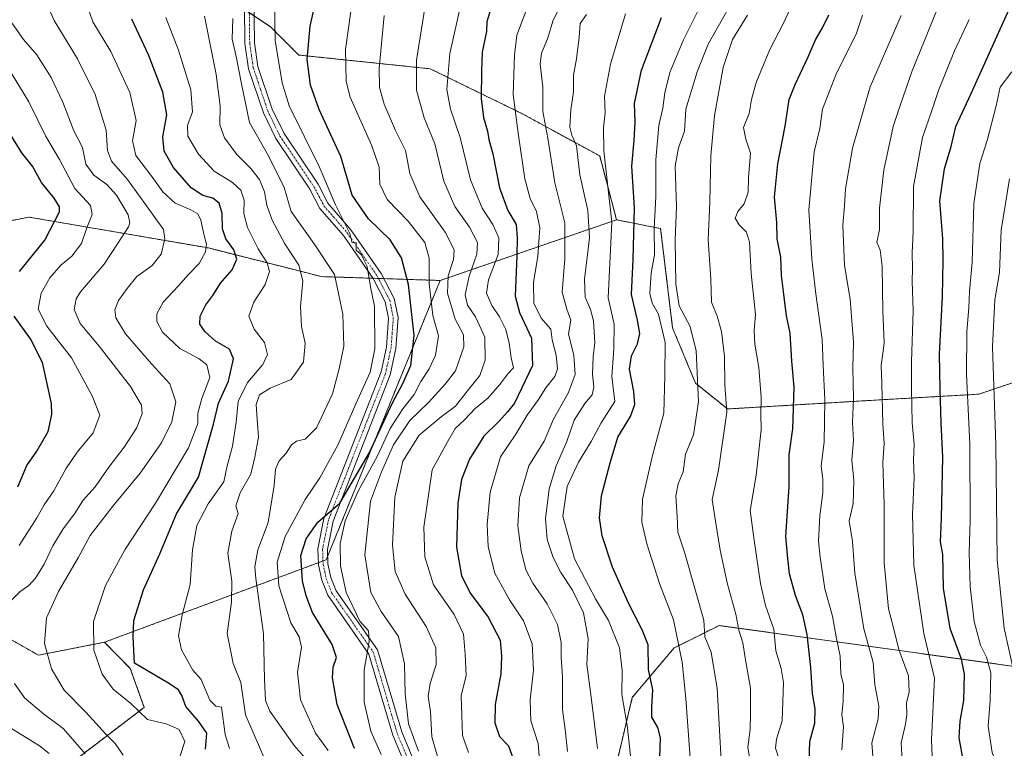
# Model space of a CAD drawing. Units: metres. Extents: x 634512 to 637964, y 4741312 to 4743693.
# Drawn here: x 635879 to 636180, y 4742357 to 4742579 of the extents above; entities that cross this region are included whole.
import ezdxf

# ---------------------------------------------------------------- set-up
doc = ezdxf.new("R2010")
doc.units = ezdxf.units.M
doc.header["$MEASUREMENT"] = 0
doc.linetypes.add('TRAZO_Y_PUNTO', pattern=[1, 0.5, -0.25, 0, -0.25])
doc.linetypes.add('TRAZOS', pattern=[0.75, 0.5, -0.25])
for name, color, linetype, lineweight in [('Arbolado forestal', 92, 'TRAZOS', 0), ('Arbolado forestal CxS', 92, 'Continuous', 0), ('Camino', 19, 'Continuous', 0), ('Camino Cxs', 19, 'Continuous', 0), ('Camino eje', 39, 'TRAZO_Y_PUNTO', 13), ('Curva de nivel maestra', 36, 'Continuous', 30), ('Curva de nivel normal', 36, 'Continuous', 0), ('Matorral', 135, 'Continuous', 0), ('Matorral CxS', 135, 'Continuous', 0)]:
    doc.layers.add(name, color=color, linetype=linetype, lineweight=lineweight)

# ---------------------------------------------------------------- blocks, each defined once
blk = doc.blocks.new('*U157')
at = {"layer": 'Curva de nivel normal', "color": 36, "linetype": 'Continuous', "lineweight": 0}
for points in [[(635876.67, 4742562.92, 630), (635882.09, 4742554.06, 630), (635887.21, 4742543.69, 630), (635891.45, 4742536.49, 630), (635896.19, 4742527.62, 630), (635900.91, 4742522.44, 630), (635901.5, 4742519.62, 630), (635899.85, 4742515.61, 630), (635898.23, 4742510.76, 630), (635895.25, 4742506.88, 630), (635891.83, 4742504.18, 630), (635888.53, 4742500.26, 630), (635885.89, 4742495.64, 630), (635884.96, 4742490.74, 630), (635887.57, 4742485.48, 630), (635895.18, 4742475.86, 630), (635901.41, 4742464.22, 630), (635903.79, 4742458.31, 630), (635901.76, 4742452.91, 630), (635896.85, 4742446.97, 630), (635893.4, 4742441.88, 630), (635889.77, 4742435.22, 630), (635886.8, 4742430.88, 630), (635884.58, 4742426.94, 630), (635879.15, 4742418.46, 630)], [(635871.08, 4742366.01, 630), (635885.4, 4742357.3, 630), (635888.28, 4742354.88, 630)]]:
    blk.add_polyline3d(points, dxfattribs=at)
blk = doc.blocks.new('*U158')
at = {"layer": 'Curva de nivel normal', "color": 36, "linetype": 'Continuous', "lineweight": 0}
blk.add_polyline3d([(635910.97, 4742354.38, 640), (635908.52, 4742358.02, 640), (635905.67, 4742360.8, 640), (635899.56, 4742367.53, 640), (635892.92, 4742374.29, 640), (635889.04, 4742380.84, 640), (635886.9, 4742388.5, 640), (635887.5, 4742396.36, 640), (635891.18, 4742404.47, 640), (635897.23, 4742414.94, 640), (635900.85, 4742421.52, 640), (635907.73, 4742430.55, 640), (635916.13, 4742440.55, 640), (635922.63, 4742449.82, 640), (635925.84, 4742456.28, 640), (635927.03, 4742462.39, 640), (635925.23, 4742467.9, 640), (635919.65, 4742474.04, 640), (635911.68, 4742483.2, 640), (635908.67, 4742488.12, 640), (635908.37, 4742490.49, 640), (635909.51, 4742493.38, 640), (635912.21, 4742497.02, 640), (635915.1, 4742500.7, 640), (635919.76, 4742504.06, 640), (635922.53, 4742507.55, 640), (635923.64, 4742512.26, 640), (635923.24, 4742515.02, 640), (635917.54, 4742522.99, 640), (635912.26, 4742530.38, 640), (635907.37, 4742535.91, 640), (635906.12, 4742539.18, 640), (635905.71, 4742545.41, 640), (635902.4, 4742556.28, 640), (635896.97, 4742567.25, 640), (635889.87, 4742578.98, 640), (635887.18, 4742584.94, 640)], dxfattribs=at)
blk = doc.blocks.new('*U159')
at = {"layer": 'Curva de nivel normal', "color": 36, "linetype": 'Continuous', "lineweight": 0}
blk.add_polyline3d([(636149.26, 4742350.88, 765), (636148.87, 4742358.22, 765), (636150.16, 4742363.88, 765), (636150.58, 4742366.88, 765), (636150.43, 4742370.38, 765), (636151.28, 4742373.78, 765), (636151.1, 4742378.67, 765), (636148.09, 4742386.72, 765), (636146.07, 4742394.92, 765), (636144.94, 4742399.14, 765), (636144.44, 4742404.55, 765), (636143.66, 4742413.22, 765), (636143.6, 4742430.98, 765), (636143.27, 4742443.82, 765), (636143.6, 4742449.7, 765), (636143.28, 4742455.64, 765), (636142.88, 4742468.01, 765), (636142.72, 4742473.49, 765), (636143.62, 4742480.32, 765), (636143.19, 4742490.16, 765), (636143, 4742503.9, 765), (636142.37, 4742508.7, 765), (636141.4, 4742511.15, 765), (636142.2, 4742514.94, 765), (636142.26, 4742521.55, 765), (636143.51, 4742533.22, 765), (636146.4, 4742546.56, 765), (636148.62, 4742553.23, 765), (636152.19, 4742563.56, 765), (636159.91, 4742582.56, 765)], dxfattribs=at)
blk = doc.blocks.new('*U160')
at = {"layer": 'Curva de nivel normal', "color": 36, "linetype": 'Continuous', "lineweight": 0}
blk.add_polyline3d([(635989.87, 4742354.66, 680), (635986.68, 4742361.74, 680), (635984.61, 4742370.64, 680), (635984.59, 4742380.38, 680), (635986.14, 4742389.16, 680), (635985.96, 4742392.39, 680), (635983.3, 4742395.42, 680), (635979.17, 4742404.17, 680), (635977.36, 4742412.33, 680), (635977.28, 4742419.12, 680), (635978.83, 4742426, 680), (635982.8, 4742435.05, 680), (635988.71, 4742445.88, 680), (635992.59, 4742454.21, 680), (635996.43, 4742460.22, 680), (635999.97, 4742464.65, 680), (636001.93, 4742468.59, 680), (636004.51, 4742472.44, 680), (636006.49, 4742476.63, 680), (636007.32, 4742482.55, 680), (636005.62, 4742488.81, 680), (636004.47, 4742498.59, 680), (636004.46, 4742506.31, 680), (636003.19, 4742511.09, 680), (635998.06, 4742517.61, 680), (635991.7, 4742524.2, 680), (635989.46, 4742528.93, 680), (635989.21, 4742534.16, 680), (635987.01, 4742540.62, 680), (635980.4, 4742555.49, 680), (635979.15, 4742560.3, 680), (635978.91, 4742570.1, 680), (635981.4, 4742587.56, 680)], dxfattribs=at)
blk = doc.blocks.new('*U162')
at = {"layer": 'Curva de nivel normal', "color": 36, "linetype": 'Continuous', "lineweight": 0}
blk.add_polyline3d([(636130.68, 4742356.02, 755), (636131.24, 4742363.03, 755), (636130.74, 4742366.76, 755), (636131.15, 4742370.88, 755), (636131.24, 4742375.88, 755), (636130.43, 4742379.24, 755), (636130.17, 4742384.63, 755), (636128.92, 4742390.57, 755), (636127.84, 4742396.88, 755), (636125.5, 4742405.22, 755), (636124.1, 4742414.88, 755), (636123.54, 4742419.79, 755), (636124.01, 4742427.63, 755), (636124.92, 4742434.59, 755), (636124.91, 4742438.67, 755), (636124.4, 4742442.88, 755), (636125.25, 4742450.09, 755), (636125.49, 4742463.05, 755), (636124.99, 4742473.57, 755), (636124.72, 4742481.45, 755), (636122.72, 4742495.36, 755), (636121.48, 4742506.02, 755), (636120.61, 4742521.06, 755), (636122.19, 4742538.78, 755), (636123.95, 4742545.89, 755), (636124.77, 4742551.89, 755), (636129.02, 4742562.85, 755), (636135.06, 4742574.73, 755), (636136.98, 4742580.52, 755)], dxfattribs=at)
blk = doc.blocks.new('*U163')
at = {"layer": 'Curva de nivel normal', "color": 36, "linetype": 'Continuous', "lineweight": 0}
blk.add_polyline3d([(635973.59, 4742355.87, 670), (635969.75, 4742361.18, 670), (635965.2, 4742371.34, 670), (635964.25, 4742379.78, 670), (635965.43, 4742387.43, 670), (635964.76, 4742390.58, 670), (635962.22, 4742394.91, 670), (635958.54, 4742406.17, 670), (635957.98, 4742413.36, 670), (635960.46, 4742421.22, 670), (635966.63, 4742432.55, 670), (635971.07, 4742439.22, 670), (635976.54, 4742449.18, 670), (635982.1, 4742461.74, 670), (635986.51, 4742471.44, 670), (635987.9, 4742478.56, 670), (635987.81, 4742491.62, 670), (635986.52, 4742497.5, 670), (635985.58, 4742503.76, 670), (635983.71, 4742507.38, 670), (635982.16, 4742508.76, 670), (635982.14, 4742511.1, 670), (635980.95, 4742511.02, 670), (635980.3, 4742513.88, 670), (635975.84, 4742522.58, 670), (635970.88, 4742534.3, 670), (635961.72, 4742552.81, 670), (635959.58, 4742559.84, 670), (635957.45, 4742572.86, 670), (635957.2, 4742585.89, 670)], dxfattribs=at)
blk = doc.blocks.new('*U167')
at = {"layer": 'Curva de nivel normal', "color": 36, "linetype": 'Continuous', "lineweight": 0}
blk.add_polyline3d([(635968.91, 4742350.9, 665), (635963.25, 4742357.33, 665), (635955.78, 4742367.87, 665), (635954.42, 4742371.09, 665), (635954.12, 4742377.53, 665), (635953.88, 4742391.5, 665), (635951.48, 4742408.37, 665), (635951.24, 4742412.01, 665), (635952.16, 4742417.17, 665), (635955.26, 4742425.56, 665), (635957.15, 4742436.88, 665), (635957.55, 4742441.84, 665), (635958.69, 4742444.4, 665), (635960.82, 4742446.69, 665), (635962.39, 4742449.26, 665), (635963.91, 4742450.42, 665), (635966.55, 4742450.97, 665), (635970.03, 4742454.47, 665), (635974.95, 4742464.82, 665), (635977.03, 4742472.52, 665), (635978.42, 4742479.46, 665), (635978.12, 4742489.24, 665), (635975.57, 4742501.36, 665), (635969.36, 4742510.65, 665), (635962.35, 4742520.55, 665), (635960.22, 4742527.86, 665), (635955.38, 4742537.55, 665), (635949.55, 4742547.78, 665), (635947.12, 4742559.62, 665), (635945.45, 4742567.89, 665), (635944.27, 4742573.23, 665), (635944.44, 4742579.56, 665)], dxfattribs=at)
blk = doc.blocks.new('*U168')
at = {"layer": 'Curva de nivel normal', "color": 36, "linetype": 'Continuous', "lineweight": 0}
blk.add_polyline3d([(636056.02, 4742356.46, 715), (636054.08, 4742372.19, 715), (636052.69, 4742382.14, 715), (636053.14, 4742389.92, 715), (636051.68, 4742397.87, 715), (636048.35, 4742404.81, 715), (636044.74, 4742410.26, 715), (636042.42, 4742414.86, 715), (636040.58, 4742420.37, 715), (636040.08, 4742426.76, 715), (636041.18, 4742435.78, 715), (636043.39, 4742442.88, 715), (636046.62, 4742450.27, 715), (636048.88, 4742456.77, 715), (636052.14, 4742461.91, 715), (636054.31, 4742464.54, 715), (636054.82, 4742466.88, 715), (636054.49, 4742470.88, 715), (636054.64, 4742476.22, 715), (636055.2, 4742480.55, 715), (636054.71, 4742487.18, 715), (636053.79, 4742490.62, 715), (636052.16, 4742494.39, 715), (636051.99, 4742499.92, 715), (636053.55, 4742512.56, 715), (636053, 4742520.84, 715), (636050.62, 4742531.74, 715), (636049.52, 4742540.64, 715), (636048.11, 4742543.9, 715), (636047.55, 4742546.34, 715), (636047.81, 4742551.6, 715), (636048.68, 4742557.13, 715), (636048.63, 4742562.23, 715), (636049.52, 4742567.2, 715), (636050.39, 4742573.86, 715), (636050.63, 4742578.04, 715), (636052.62, 4742580.81, 715)], dxfattribs=at)
blk = doc.blocks.new('*U169')
at = {"layer": 'Curva de nivel normal', "color": 36, "linetype": 'Continuous', "lineweight": 0}
blk.add_polyline3d([(636066.69, 4742348.68, 720), (636065.05, 4742363.5, 720), (636063.42, 4742372.98, 720), (636063.51, 4742380.29, 720), (636062.66, 4742387.22, 720), (636059.35, 4742395.55, 720), (636055.39, 4742402.19, 720), (636048.98, 4742414.44, 720), (636045.42, 4742427.48, 720), (636046.7, 4742436.51, 720), (636050.14, 4742443.93, 720), (636054.05, 4742450.32, 720), (636057.11, 4742455.96, 720), (636061.23, 4742462.55, 720), (636060.41, 4742470.19, 720), (636060.98, 4742478.59, 720), (636061.06, 4742486.16, 720), (636059.26, 4742494.18, 720), (636060.37, 4742517.29, 720), (636057.87, 4742539.12, 720), (636057.84, 4742546.15, 720), (636058.36, 4742550.77, 720), (636058.08, 4742555.85, 720), (636060, 4742565.62, 720), (636064.59, 4742580.99, 720)], dxfattribs=at)
blk = doc.blocks.new('*U170')
at = {"layer": 'Curva de nivel normal', "color": 36, "linetype": 'Continuous', "lineweight": 0}
blk.add_polyline3d([(636007.1, 4742353.96, 690), (636005.33, 4742360, 690), (636004.92, 4742367.66, 690), (636004.21, 4742372.41, 690), (636004.81, 4742376.32, 690), (636006.68, 4742382.15, 690), (636006.54, 4742387.2, 690), (636003.58, 4742393.76, 690), (635997.12, 4742403.58, 690), (635994.08, 4742410.55, 690), (635993.32, 4742418.55, 690), (635994.05, 4742433.22, 690), (635996.42, 4742444.22, 690), (636001.43, 4742452.22, 690), (636008.14, 4742457.84, 690), (636012.52, 4742461.06, 690), (636016.52, 4742466.15, 690), (636020, 4742470.43, 690), (636021.6, 4742475.16, 690), (636021.53, 4742482.18, 690), (636018.65, 4742488.42, 690), (636016.2, 4742491.95, 690), (636015.49, 4742495.11, 690), (636016.74, 4742500.8, 690), (636019.07, 4742507.53, 690), (636019.29, 4742511.05, 690), (636016.88, 4742515.79, 690), (636012.36, 4742522.08, 690), (636008.98, 4742529.81, 690), (636006.22, 4742541.21, 690), (636002.98, 4742549.17, 690), (636000.59, 4742557.69, 690), (636000.65, 4742566.84, 690), (636003.33, 4742583.42, 690)], dxfattribs=at)
blk = doc.blocks.new('*U173')
at = {"layer": 'Curva de nivel normal', "color": 36, "linetype": 'Continuous', "lineweight": 0}
blk.add_polyline3d([(636102.78, 4742351.88, 740), (636101.93, 4742356.88, 740), (636102.64, 4742362.24, 740), (636102.74, 4742367.3, 740), (636102.73, 4742374.9, 740), (636101.23, 4742383.6, 740), (636100.46, 4742388.76, 740), (636099.15, 4742392.6, 740), (636098.25, 4742397.55, 740), (636095.75, 4742406.7, 740), (636093.52, 4742417.1, 740), (636092.11, 4742425.9, 740), (636091.09, 4742432.52, 740), (636093, 4742441.55, 740), (636095.5, 4742459.21, 740), (636094.88, 4742467.54, 740), (636094.84, 4742476.21, 740), (636093.91, 4742483.88, 740), (636092.54, 4742488.55, 740), (636090.8, 4742492.88, 740), (636090.65, 4742499.88, 740), (636089.82, 4742511.88, 740), (636090.33, 4742523.56, 740), (636090.66, 4742537.6, 740), (636091.77, 4742549.9, 740), (636094.38, 4742564.59, 740), (636097.26, 4742573.1, 740), (636101.8, 4742580.6, 740)], dxfattribs=at)
blk = doc.blocks.new('*U174')
at = {"layer": 'Curva de nivel normal', "color": 36, "linetype": 'Continuous', "lineweight": 0}
for points in [[(635876.35, 4742578.92, 635), (635880.44, 4742573.09, 635), (635884.57, 4742568.49, 635), (635888.91, 4742561.48, 635), (635892.48, 4742553.93, 635), (635895.86, 4742545.22, 635), (635898.54, 4742540.14, 635), (635899.5, 4742535.08, 635), (635901.97, 4742531.67, 635), (635905.96, 4742528.81, 635), (635908.93, 4742525.61, 635), (635912.42, 4742519.56, 635), (635912.99, 4742517.06, 635), (635912.52, 4742515.88, 635), (635909.21, 4742510.66, 635), (635905.17, 4742504.43, 635), (635897.93, 4742496, 635), (635896.57, 4742493.83, 635), (635895.91, 4742490.63, 635), (635897.79, 4742486.32, 635), (635903.64, 4742479.38, 635), (635913.15, 4742467.04, 635), (635916.59, 4742461.37, 635), (635916.76, 4742458.72, 635), (635915.01, 4742454.32, 635), (635911.29, 4742448.55, 635), (635906.54, 4742442.44, 635), (635902.41, 4742436.43, 635), (635898.74, 4742432.38, 635), (635896.09, 4742428.16, 635), (635892.58, 4742423.59, 635), (635889.44, 4742418.41, 635), (635886.8, 4742412.79, 635), (635884.14, 4742408.46, 635), (635882.14, 4742406.22, 635), (635879.3, 4742404.38, 635), (635876.12, 4742401.12, 635)], [(635877.72, 4742376.35, 635), (635880.8, 4742371.97, 635), (635886.54, 4742367.03, 635), (635892.64, 4742362.55, 635), (635896.28, 4742358.36, 635), (635899.27, 4742354.83, 635)]]:
    blk.add_polyline3d(points, dxfattribs=at)
blk = doc.blocks.new('*U176')
at = {"layer": 'Curva de nivel normal', "color": 36, "linetype": 'Continuous', "lineweight": 0}
blk.add_polyline3d([(635928.38, 4742354.21, 645), (635929.79, 4742358.58, 645), (635928.11, 4742362.3, 645), (635924.04, 4742364.04, 645), (635918.38, 4742365.27, 645), (635913.28, 4742370.16, 645), (635907.89, 4742374.55, 645), (635904.51, 4742379.22, 645), (635901.93, 4742386.55, 645), (635901.87, 4742395.22, 645), (635905.51, 4742406.22, 645), (635911.4, 4742417.17, 645), (635920.85, 4742431.42, 645), (635930.92, 4742448.33, 645), (635933.82, 4742455.76, 645), (635933.78, 4742458.9, 645), (635934.95, 4742463.44, 645), (635937.45, 4742469.87, 645), (635936.56, 4742473.74, 645), (635934.18, 4742475.57, 645), (635928.26, 4742478.72, 645), (635922.92, 4742483.71, 645), (635921.2, 4742486.98, 645), (635921.2, 4742489.33, 645), (635923.13, 4742492.9, 645), (635927.75, 4742497.73, 645), (635930.78, 4742501.26, 645), (635934.15, 4742504.66, 645), (635936.15, 4742508.22, 645), (635936.46, 4742510.55, 645), (635935.66, 4742513.25, 645), (635934.67, 4742517.92, 645), (635933.72, 4742519.9, 645), (635931.66, 4742521.09, 645), (635926.84, 4742523.16, 645), (635923.08, 4742526.61, 645), (635919.72, 4742531.22, 645), (635914.79, 4742537.72, 645), (635913.8, 4742542.2, 645), (635914.91, 4742548.34, 645), (635912.93, 4742556.89, 645), (635907.19, 4742569.46, 645), (635901.7, 4742578.56, 645), (635900.18, 4742582.91, 645)], dxfattribs=at)
blk = doc.blocks.new('*U177')
at = {"layer": 'Curva de nivel normal', "color": 36, "linetype": 'Continuous', "lineweight": 0}
blk.add_polyline3d([(636084.8, 4742346.54, 730), (636083.04, 4742371.71, 730), (636081.84, 4742382.87, 730), (636079.21, 4742395.82, 730), (636074.97, 4742406.88, 730), (636071.05, 4742419.04, 730), (636069.53, 4742425.63, 730), (636069.7, 4742432.68, 730), (636072.68, 4742445.57, 730), (636076.26, 4742458.94, 730), (636076.55, 4742470.35, 730), (636076.66, 4742480.55, 730), (636074.6, 4742489.21, 730), (636072.66, 4742492.53, 730), (636072.02, 4742495.51, 730), (636072.42, 4742501.73, 730), (636073.4, 4742507.28, 730), (636073.34, 4742515.29, 730), (636073.81, 4742525.19, 730), (636073.84, 4742536.36, 730), (636074.71, 4742546.88, 730), (636076, 4742552.15, 730), (636076.6, 4742556.87, 730), (636078.13, 4742563.04, 730), (636082.14, 4742572.82, 730), (636088.92, 4742586.38, 730)], dxfattribs=at)
blk = doc.blocks.new('*U178')
at = {"layer": 'Curva de nivel normal', "color": 36, "linetype": 'Continuous', "lineweight": 0}
blk.add_polyline3d([(636158.34, 4742354.01, 770), (636158.12, 4742359.23, 770), (636159.06, 4742378, 770), (636155.75, 4742391.55, 770), (636152.75, 4742412.5, 770), (636152.3, 4742428.02, 770), (636152.78, 4742439.17, 770), (636152.58, 4742444.67, 770), (636152.81, 4742449.36, 770), (636152.15, 4742455.96, 770), (636152.04, 4742466.57, 770), (636151.96, 4742474.67, 770), (636152.53, 4742490.35, 770), (636152.22, 4742499.26, 770), (636152.3, 4742503.08, 770), (636152.16, 4742507.89, 770), (636152.46, 4742514.39, 770), (636152.64, 4742528.24, 770), (636155.31, 4742543.15, 770), (636158.36, 4742551.71, 770), (636160.26, 4742557.51, 770), (636165.15, 4742569.71, 770), (636169.6, 4742579.24, 770)], dxfattribs=at)
blk = doc.blocks.new('*U181')
at = {"layer": 'Curva de nivel normal', "color": 36, "linetype": 'Continuous', "lineweight": 0}
blk.add_polyline3d([(636111.52, 4742353.14, 745), (636110.46, 4742356.55, 745), (636110.75, 4742359.3, 745), (636112.43, 4742364.88, 745), (636112.87, 4742376.65, 745), (636112.15, 4742380.93, 745), (636110.56, 4742386.32, 745), (636109.85, 4742392.9, 745), (636107.35, 4742400.19, 745), (636105.79, 4742406.86, 745), (636103.86, 4742420.14, 745), (636102.65, 4742429.15, 745), (636104.48, 4742440.02, 745), (636105.98, 4742453.87, 745), (636105.94, 4742458.87, 745), (636106.02, 4742463.72, 745), (636105.32, 4742472.9, 745), (636104.1, 4742480.05, 745), (636103.92, 4742484.27, 745), (636104.25, 4742489.1, 745), (636103.01, 4742501.62, 745), (636102.48, 4742511.21, 745), (636101.58, 4742514.26, 745), (636099.31, 4742516.47, 745), (636098.12, 4742518.55, 745), (636098.86, 4742520.55, 745), (636100.85, 4742522.88, 745), (636102.1, 4742526.45, 745), (636102.16, 4742530.94, 745), (636102.76, 4742538.42, 745), (636101.35, 4742542.63, 745), (636100.61, 4742546.19, 745), (636102.4, 4742550.54, 745), (636103.03, 4742554.83, 745), (636104.54, 4742560.01, 745), (636108.72, 4742570.11, 745), (636112.76, 4742577.95, 745), (636114.85, 4742582.52, 745)], dxfattribs=at)
blk = doc.blocks.new('*U182')
at = {"layer": 'Curva de nivel normal', "color": 36, "linetype": 'Continuous', "lineweight": 0}
blk.add_polyline3d([(636016.54, 4742355.24, 695), (636014.72, 4742360.46, 695), (636014.47, 4742366.52, 695), (636014.31, 4742372.56, 695), (636015.83, 4742378.75, 695), (636015.52, 4742385.3, 695), (636015.02, 4742391.36, 695), (636012.11, 4742397.43, 695), (636005.85, 4742406.52, 695), (636003.23, 4742415.02, 695), (636002.83, 4742424.14, 695), (636005.45, 4742441.57, 695), (636010.14, 4742450.22, 695), (636012.44, 4742454.22, 695), (636015.27, 4742456.9, 695), (636018.57, 4742460.4, 695), (636022.43, 4742463.56, 695), (636026.1, 4742467.69, 695), (636028.53, 4742471, 695), (636030.32, 4742472.84, 695), (636029.57, 4742475.8, 695), (636028.98, 4742480.36, 695), (636027.97, 4742484.55, 695), (636026, 4742488.4, 695), (636023.66, 4742491.84, 695), (636022.04, 4742495.58, 695), (636022.64, 4742499.73, 695), (636025.62, 4742507.44, 695), (636025.82, 4742512.52, 695), (636023.94, 4742516.61, 695), (636020.71, 4742521.54, 695), (636017.14, 4742530.26, 695), (636014.02, 4742543.14, 695), (636011, 4742551.85, 695), (636009.93, 4742557.89, 695), (636010.83, 4742568.89, 695), (636015.34, 4742588.89, 695)], dxfattribs=at)
blk = doc.blocks.new('*U183')
at = {"layer": 'Curva de nivel normal', "color": 36, "linetype": 'Continuous', "lineweight": 0}
blk.add_polyline3d([(636093.85, 4742351.09, 735), (636092.62, 4742374.78, 735), (636090.75, 4742385.91, 735), (636088.84, 4742390.54, 735), (636088.54, 4742395.65, 735), (636086.11, 4742403.88, 735), (636082.58, 4742416.41, 735), (636080.54, 4742422.55, 735), (636080.35, 4742427.33, 735), (636079.9, 4742433.69, 735), (636080.66, 4742437.32, 735), (636082.2, 4742440.99, 735), (636082.87, 4742446.41, 735), (636085.32, 4742452.32, 735), (636086.82, 4742462.41, 735), (636086.14, 4742477.94, 735), (636084.27, 4742485.42, 735), (636080.99, 4742491.77, 735), (636079.94, 4742498.39, 735), (636079.78, 4742511.89, 735), (636080.1, 4742522.04, 735), (636079.78, 4742534.42, 735), (636080.72, 4742540.03, 735), (636082.56, 4742545.09, 735), (636082.95, 4742551.89, 735), (636086.45, 4742563.23, 735), (636089.87, 4742571.7, 735), (636097.26, 4742584.86, 735)], dxfattribs=at)
blk = doc.blocks.new('*U185')
at = {"layer": 'Curva de nivel normal', "color": 36, "linetype": 'Continuous', "lineweight": 0}
blk.add_polyline3d([(636187.16, 4742334.83, 780), (636178.48, 4742350.14, 780), (636176.71, 4742355.21, 780), (636175.45, 4742363.29, 780), (636176.06, 4742371.22, 780), (636176.22, 4742379.55, 780), (636174.95, 4742384.34, 780), (636173.11, 4742388.04, 780), (636171.13, 4742395.24, 780), (636169.94, 4742405.97, 780), (636169.58, 4742416.36, 780), (636169.92, 4742426.08, 780), (636169.84, 4742449.48, 780), (636168.86, 4742470.88, 780), (636168.87, 4742483.76, 780), (636169.51, 4742491.24, 780), (636169.7, 4742496.08, 780), (636170.54, 4742505.07, 780), (636171.01, 4742522.97, 780), (636172.9, 4742535.25, 780), (636175.13, 4742542.23, 780), (636177.9, 4742552.89, 780), (636179.12, 4742558.56, 780), (636182.71, 4742563.23, 780)], dxfattribs=at)
blk = doc.blocks.new('*U188')
at = {"layer": 'Curva de nivel normal', "color": 36, "linetype": 'Continuous', "lineweight": 0}
blk.add_polyline3d([(636038.58, 4742348.88, 705), (636037.82, 4742357.97, 705), (636035.58, 4742364.92, 705), (636035.37, 4742371.36, 705), (636036.42, 4742380.43, 705), (636035.99, 4742388.44, 705), (636033.36, 4742395.48, 705), (636029.05, 4742401.84, 705), (636024.6, 4742410.06, 705), (636022.59, 4742418.04, 705), (636022.24, 4742424.96, 705), (636023.2, 4742434.82, 705), (636026.37, 4742445.55, 705), (636030.98, 4742452.55, 705), (636034.46, 4742458.35, 705), (636037.94, 4742463.08, 705), (636040.14, 4742466.68, 705), (636042.96, 4742470.12, 705), (636043.79, 4742472.5, 705), (636043.38, 4742476.65, 705), (636042.11, 4742481.35, 705), (636041.66, 4742484.63, 705), (636038.72, 4742487.93, 705), (636036.52, 4742492.54, 705), (636036.43, 4742498.83, 705), (636037.71, 4742506.88, 705), (636038.36, 4742515.55, 705), (636037.36, 4742520.55, 705), (636035.42, 4742524.56, 705), (636033.8, 4742530.56, 705), (636031.79, 4742543.75, 705), (636030.18, 4742556.33, 705), (636030.59, 4742568.42, 705), (636031.27, 4742574.46, 705), (636037.98, 4742592, 705)], dxfattribs=at)
blk = doc.blocks.new('*U189')
at = {"layer": 'Curva de nivel normal', "color": 36, "linetype": 'Continuous', "lineweight": 0}
blk.add_polyline3d([(635924.02, 4742579.89, 655), (635927.86, 4742569.86, 655), (635931.58, 4742557.8, 655), (635932.18, 4742551, 655), (635930.66, 4742546.88, 655), (635930.76, 4742543.58, 655), (635933.98, 4742538.1, 655), (635938.81, 4742532.94, 655), (635944.32, 4742529.44, 655), (635946.94, 4742527.07, 655), (635947.89, 4742524.01, 655), (635947.82, 4742519.94, 655), (635948.92, 4742515.69, 655), (635952.26, 4742509.13, 655), (635955.02, 4742504.86, 655), (635955.64, 4742502.22, 655), (635954.34, 4742498.21, 655), (635950.9, 4742492.85, 655), (635949.32, 4742488.57, 655), (635950.97, 4742484.65, 655), (635954.17, 4742480.58, 655), (635955.08, 4742476.88, 655), (635953.69, 4742473.83, 655), (635948.99, 4742468.34, 655), (635946.08, 4742462.5, 655), (635945.5, 4742456.22, 655), (635944.36, 4742448.88, 655), (635942.74, 4742442.88, 655), (635941.68, 4742437.98, 655), (635936.95, 4742431.26, 655), (635933.48, 4742424.56, 655), (635932.12, 4742417.13, 655), (635931.42, 4742406.54, 655), (635929.03, 4742397.3, 655), (635927.89, 4742390.92, 655), (635928.77, 4742386.64, 655), (635932.29, 4742380.41, 655), (635934.78, 4742377.57, 655), (635937.44, 4742371.23, 655), (635939.24, 4742369.36, 655), (635941, 4742369.12, 655), (635942.16, 4742360.75, 655), (635943.44, 4742356.42, 655)], dxfattribs=at)
blk = doc.blocks.new('*U190')
at = {"layer": 'Curva de nivel normal', "color": 36, "linetype": 'Continuous', "lineweight": 0}
blk.add_polyline3d([(636001.28, 4742355.59, 685), (635998.2, 4742363.98, 685), (635997.12, 4742373.12, 685), (635996.96, 4742382.3, 685), (635995.12, 4742390.65, 685), (635989.83, 4742398.33, 685), (635986.66, 4742404.11, 685), (635984.87, 4742415.66, 685), (635986.55, 4742432.08, 685), (635989.9, 4742441, 685), (635993.56, 4742449.21, 685), (635998.57, 4742456.7, 685), (636004.34, 4742462.22, 685), (636009.38, 4742467.78, 685), (636012.54, 4742471.91, 685), (636015.1, 4742479.22, 685), (636014.97, 4742482.9, 685), (636012.45, 4742487.63, 685), (636010.11, 4742495.57, 685), (636010.32, 4742500.88, 685), (636011.92, 4742505.88, 685), (636012.12, 4742508.88, 685), (636009.45, 4742514.22, 685), (636001.7, 4742525.08, 685), (635998.6, 4742532.17, 685), (635997.26, 4742539.23, 685), (635994.26, 4742545.37, 685), (635990.71, 4742553.37, 685), (635989.32, 4742558.51, 685), (635989.26, 4742564.23, 685), (635990.73, 4742580.51, 685)], dxfattribs=at)
blk = doc.blocks.new('*U194')
at = {"layer": 'Curva de nivel normal', "color": 36, "linetype": 'Continuous', "lineweight": 0}
blk.add_polyline3d([(636046.8, 4742355.54, 710), (636046.1, 4742362.24, 710), (636045.24, 4742368.35, 710), (636045.28, 4742378.38, 710), (636044.82, 4742384.4, 710), (636044.87, 4742388.83, 710), (636043.76, 4742394.34, 710), (636040.57, 4742400.68, 710), (636036.21, 4742406.96, 710), (636034.08, 4742411.07, 710), (636032.6, 4742416.88, 710), (636031.64, 4742424.55, 710), (636032.16, 4742433.05, 710), (636034.99, 4742442.88, 710), (636039.67, 4742450.38, 710), (636042.56, 4742457.09, 710), (636047.02, 4742465.06, 710), (636049.19, 4742470.76, 710), (636048.75, 4742476.52, 710), (636047.07, 4742483.18, 710), (636047.8, 4742487.32, 710), (636046.64, 4742490.75, 710), (636045.13, 4742495.91, 710), (636046.02, 4742506.13, 710), (636045.95, 4742517.06, 710), (636042.95, 4742529.34, 710), (636040.81, 4742542.97, 710), (636039.28, 4742551.13, 710), (636039.24, 4742558.62, 710), (636038.46, 4742565.56, 710), (636038.81, 4742569, 710), (636040.72, 4742573.31, 710), (636042.42, 4742579, 710), (636046.54, 4742587.05, 710)], dxfattribs=at)
blk = doc.blocks.new('*U198')
at = {"layer": 'Curva de nivel normal', "color": 36, "linetype": 'Continuous', "lineweight": 0}
blk.add_polyline3d([(636183.42, 4742379.41, 785), (636180.3, 4742393.24, 785), (636178.21, 4742414.14, 785), (636177.76, 4742449.22, 785), (636176.74, 4742479.22, 785), (636177.44, 4742493.55, 785), (636178.89, 4742501.88, 785), (636179.44, 4742514.88, 785), (636181.93, 4742530.56, 785)], dxfattribs=at)
blk = doc.blocks.new('*U201')
at = {"layer": 'Curva de nivel normal', "color": 36, "linetype": 'Continuous', "lineweight": 0}
blk.add_polyline3d([(636140.57, 4742348.88, 760), (636139.88, 4742358.22, 760), (636141.83, 4742365.55, 760), (636142, 4742369.51, 760), (636140.75, 4742375.87, 760), (636140.32, 4742382.74, 760), (636137.4, 4742393.02, 760), (636134.63, 4742410.02, 760), (636133.98, 4742419.76, 760), (636132.93, 4742426.04, 760), (636134.14, 4742431.25, 760), (636134.37, 4742438.34, 760), (636133.74, 4742444.61, 760), (636134.25, 4742450.55, 760), (636134, 4742456.1, 760), (636134.27, 4742463.38, 760), (636134.06, 4742472.79, 760), (636134.3, 4742480.59, 760), (636133.22, 4742493.82, 760), (636131.5, 4742504.04, 760), (636131, 4742516.44, 760), (636131.55, 4742522.28, 760), (636131.8, 4742527.52, 760), (636133.92, 4742539.89, 760), (636139.38, 4742558.65, 760), (636148.79, 4742580.51, 760)], dxfattribs=at)
blk = doc.blocks.new('*U202')
at = {"layer": 'Curva de nivel normal', "color": 36, "linetype": 'Continuous', "lineweight": 0}
blk.add_polyline3d([(635954.22, 4742353.09, 660), (635952.36, 4742357.55, 660), (635948.33, 4742366.75, 660), (635946.96, 4742376.67, 660), (635944.61, 4742382.41, 660), (635943.71, 4742386.48, 660), (635942.76, 4742391.6, 660), (635944.06, 4742401.16, 660), (635944.12, 4742407.58, 660), (635942.98, 4742416.17, 660), (635944.16, 4742422.85, 660), (635946.12, 4742428.24, 660), (635945.39, 4742430.6, 660), (635946.72, 4742434.62, 660), (635949.97, 4742440.3, 660), (635951.16, 4742445.53, 660), (635952.32, 4742451.63, 660), (635952, 4742455.55, 660), (635951.64, 4742461.55, 660), (635952.67, 4742464.55, 660), (635955.92, 4742466.55, 660), (635962.33, 4742469.22, 660), (635966.07, 4742474.55, 660), (635966.6, 4742480.34, 660), (635965.42, 4742485.46, 660), (635965.12, 4742491.57, 660), (635965.92, 4742499.37, 660), (635964.66, 4742504.15, 660), (635960.36, 4742510.7, 660), (635956.54, 4742517.88, 660), (635954.92, 4742522.55, 660), (635954.14, 4742526.56, 660), (635952.62, 4742530.39, 660), (635950, 4742533.72, 660), (635945.65, 4742537.94, 660), (635941.88, 4742543.04, 660), (635940.53, 4742547.05, 660), (635940.58, 4742552.86, 660), (635939.36, 4742562.44, 660), (635935.82, 4742580.23, 660)], dxfattribs=at)
blk = doc.blocks.new('*U231')
at = {"layer": 'Curva de nivel maestra', "color": 36, "linetype": 'Continuous', "lineweight": 30}
blk.add_polyline3d([(636023.1, 4742581.54, 700), (636022.19, 4742578.56, 700), (636022.07, 4742575.56, 700), (636020.76, 4742569.23, 700), (636020.53, 4742563.51, 700), (636020.36, 4742555.11, 700), (636021.12, 4742549.25, 700), (636022.34, 4742545.13, 700), (636022.8, 4742542.6, 700), (636024, 4742538.22, 700), (636025.97, 4742527.8, 700), (636028.56, 4742520.88, 700), (636031.08, 4742516.55, 700), (636031.46, 4742512.55, 700), (636031.36, 4742507, 700), (636030.85, 4742494.72, 700), (636032.1, 4742489.71, 700), (636035.76, 4742481.88, 700), (636036.14, 4742473.55, 700), (636030.6, 4742462.04, 700), (636028.41, 4742459.38, 700), (636025.8, 4742456.4, 700), (636021.19, 4742451.88, 700), (636016.85, 4742444.88, 700), (636014.42, 4742438.7, 700), (636013.3, 4742431.46, 700), (636012.89, 4742418.03, 700), (636014.42, 4742409.21, 700), (636017.17, 4742403.87, 700), (636022.5, 4742396.63, 700), (636026.2, 4742389.58, 700), (636026.64, 4742384.68, 700), (636026.39, 4742379.23, 700), (636024.74, 4742369.86, 700), (636024.54, 4742364.34, 700), (636026.02, 4742360.14, 700), (636028.79, 4742357.24, 700), (636030.16, 4742353.28, 700)], dxfattribs=at)
blk = doc.blocks.new('*U232')
at = {"layer": 'Curva de nivel maestra', "color": 36, "linetype": 'Continuous', "lineweight": 30}
blk.add_polyline3d([(635936.11, 4742356.28, 650), (635936.48, 4742361.13, 650), (635934, 4742364.76, 650), (635930.12, 4742369.24, 650), (635928.87, 4742372.66, 650), (635927.9, 4742374.35, 650), (635924.57, 4742376.52, 650), (635914.43, 4742382.55, 650), (635914.02, 4742390.56, 650), (635914.17, 4742395.61, 650), (635917.18, 4742404.96, 650), (635922.16, 4742415.91, 650), (635927.28, 4742428.19, 650), (635934, 4742439.34, 650), (635938.58, 4742455.58, 650), (635940.14, 4742461.96, 650), (635943.12, 4742468.74, 650), (635944.72, 4742475.52, 650), (635943.49, 4742478.49, 650), (635939.2, 4742480.99, 650), (635936.01, 4742483.8, 650), (635934.39, 4742486.18, 650), (635934.5, 4742488.62, 650), (635936.25, 4742492.04, 650), (635938.35, 4742494.89, 650), (635940.67, 4742498.64, 650), (635944.29, 4742502.78, 650), (635945.69, 4742506.01, 650), (635944.82, 4742508.81, 650), (635942.36, 4742512.22, 650), (635941.33, 4742515.22, 650), (635941.26, 4742520, 650), (635940.32, 4742523.08, 650), (635938.38, 4742524.63, 650), (635935.28, 4742525.43, 650), (635931.74, 4742527.77, 650), (635926.32, 4742534.02, 650), (635923.44, 4742538.99, 650), (635923.11, 4742543.34, 650), (635924.26, 4742550.1, 650), (635923.04, 4742557.04, 650), (635918.64, 4742568.43, 650), (635913.56, 4742579.38, 650)], dxfattribs=at)
blk = doc.blocks.new('*U234')
at = {"layer": 'Curva de nivel maestra', "color": 36, "linetype": 'Continuous', "lineweight": 30}
blk.add_polyline3d([(636120.68, 4742352.49, 750), (636120.89, 4742358.55, 750), (636122.39, 4742364.22, 750), (636122.57, 4742368.55, 750), (636121.69, 4742373.22, 750), (636121.26, 4742381.22, 750), (636120.05, 4742391.31, 750), (636118.72, 4742397.32, 750), (636116.51, 4742403.24, 750), (636114.7, 4742409.88, 750), (636114.17, 4742414.52, 750), (636113.59, 4742421.21, 750), (636114.58, 4742436.48, 750), (636114.54, 4742446.25, 750), (636115.75, 4742454.14, 750), (636116.08, 4742466.84, 750), (636115.4, 4742474.87, 750), (636114.85, 4742483.41, 750), (636113.73, 4742488.73, 750), (636112.88, 4742496.07, 750), (636112.21, 4742500.98, 750), (636112.09, 4742506.6, 750), (636110.94, 4742512.23, 750), (636110.78, 4742517.22, 750), (636110.07, 4742524.94, 750), (636111.08, 4742535.09, 750), (636113.37, 4742546.61, 750), (636114.57, 4742554.79, 750), (636116.44, 4742559.33, 750), (636120.35, 4742567.84, 750), (636122.62, 4742573.01, 750), (636124.75, 4742576.67, 750), (636126.74, 4742580.69, 750)], dxfattribs=at)
blk = doc.blocks.new('*U237')
at = {"layer": 'Curva de nivel maestra', "color": 36, "linetype": 'Continuous', "lineweight": 30}
blk.add_polyline3d([(635981.67, 4742356.47, 675), (635976.42, 4742369.94, 675), (635974.9, 4742378.02, 675), (635975.17, 4742381.29, 675), (635976.15, 4742384.27, 675), (635974.8, 4742388.26, 675), (635968.86, 4742397.98, 675), (635966.87, 4742403.12, 675), (635965.74, 4742407.65, 675), (635965.3, 4742415.46, 675), (635966.94, 4742420.5, 675), (635970.48, 4742425.66, 675), (635977.16, 4742431.46, 675), (635986.12, 4742446.7, 675), (635993.28, 4742462.08, 675), (635996.49, 4742467.98, 675), (635998.88, 4742473.47, 675), (635999.92, 4742482.66, 675), (635998.19, 4742498.22, 675), (635996.08, 4742506.38, 675), (635992.56, 4742511.86, 675), (635985.98, 4742518.37, 675), (635980.98, 4742525.54, 675), (635977.5, 4742537.42, 675), (635970.92, 4742551.69, 675), (635968.24, 4742559.16, 675), (635967.19, 4742567.02, 675), (635968.09, 4742577.22, 675), (635971.66, 4742593.12, 675)], dxfattribs=at)
blk = doc.blocks.new('*U239')
at = {"layer": 'Curva de nivel maestra', "color": 36, "linetype": 'Continuous', "lineweight": 30}
blk.add_polyline3d([(636167.88, 4742352.42, 775), (636166.61, 4742359.68, 775), (636166.89, 4742364.84, 775), (636168.03, 4742371.12, 775), (636168.24, 4742379.19, 775), (636167.26, 4742383.74, 775), (636163.77, 4742393.14, 775), (636161.83, 4742405.47, 775), (636161.59, 4742415.7, 775), (636160.84, 4742419.6, 775), (636161.17, 4742426.88, 775), (636161.62, 4742445.45, 775), (636161.1, 4742455.97, 775), (636160.76, 4742466.26, 775), (636160.51, 4742476.96, 775), (636161.46, 4742494.55, 775), (636161.63, 4742505.55, 775), (636161.62, 4742512.22, 775), (636160.68, 4742523.81, 775), (636162.04, 4742533.57, 775), (636164.09, 4742540.48, 775), (636165.56, 4742546.56, 775), (636170.16, 4742556.44, 775), (636182.93, 4742584.67, 775)], dxfattribs=at)
blk = doc.blocks.new('*U242')
at = {"layer": 'Curva de nivel maestra', "color": 36, "linetype": 'Continuous', "lineweight": 30}
blk.add_polyline3d([(636075.08, 4742353.72, 725), (636075.24, 4742359.68, 725), (636074.46, 4742362.83, 725), (636072.58, 4742365.99, 725), (636072.59, 4742369.16, 725), (636072.87, 4742374.35, 725), (636071.53, 4742380.55, 725), (636071.49, 4742388.1, 725), (636069.64, 4742392.74, 725), (636065.53, 4742400.64, 725), (636060.52, 4742411.88, 725), (636057.41, 4742421.49, 725), (636056.59, 4742426.91, 725), (636057.18, 4742433.65, 725), (636059.83, 4742443.76, 725), (636062.2, 4742451.62, 725), (636066.04, 4742457.91, 725), (636067.39, 4742461.6, 725), (636067.11, 4742465.52, 725), (636065.74, 4742472.34, 725), (636066.35, 4742476.41, 725), (636068.17, 4742480.1, 725), (636068.95, 4742483.31, 725), (636068.24, 4742487.34, 725), (636066.42, 4742495.22, 725), (636066.93, 4742505.88, 725), (636067.3, 4742521.66, 725), (636066.48, 4742534.44, 725), (636067.17, 4742542.35, 725), (636067.48, 4742547.78, 725), (636067.25, 4742553.6, 725), (636069.45, 4742563.8, 725), (636075.55, 4742579.9, 725)], dxfattribs=at)
blk = doc.blocks.new('*U243')
at = {"layer": 'Curva de nivel maestra', "color": 36, "linetype": 'Continuous', "lineweight": 30}
for points in [[(635878.68, 4742436.42, 625), (635881.5, 4742442.9, 625), (635884.59, 4742447.36, 625), (635888, 4742453.3, 625), (635889.1, 4742458.48, 625), (635888.99, 4742461.92, 625), (635886.26, 4742474.47, 625), (635882.57, 4742481.69, 625), (635877.59, 4742488.57, 625)], [(635879.26, 4742502.26, 625), (635886.96, 4742511.8, 625), (635891.5, 4742520.43, 625), (635891.52, 4742522, 625), (635889.8, 4742524.61, 625), (635885.92, 4742529.43, 625), (635883.25, 4742534.38, 625), (635879.97, 4742538.5, 625), (635875.96, 4742544.91, 625)]]:
    blk.add_polyline3d(points, dxfattribs=at)
blk = doc.blocks.new('*U246')
at = {"layer": 'Camino Cxs', "color": 19, "linetype": 'Continuous', "lineweight": 0}
for points in [[(635950.8, 4742594.72, 665.17), (635951.08, 4742572.1, 666.6), (635952.13, 4742564.87, 666.89), (635956.49, 4742551.85, 667.4), (635960.13, 4742544.36, 667.83), (635970.52, 4742528.89, 668.83), (635973.53, 4742523.14, 669.71), (635980.6, 4742514.97, 670.21), (635989.85, 4742501.58, 670.29), (635993.83, 4742493.93, 671.9), (635995, 4742488.17, 671.39), (635994.3, 4742478.73, 671.35), (635992.58, 4742470.69, 671.61), (635975.11, 4742425.95, 675.77), (635973.37, 4742417.25, 677.13), (635973.53, 4742412.94, 677.67), (635974.45, 4742408.76, 678.17), (635976.07, 4742404.65, 678.29), (635988.72, 4742386.59, 680.43), (635996.1, 4742361.55, 683.1), (636001.89, 4742347.73, 683.85)], [(635999.09, 4742346.92, 683.21), (635993.36, 4742360.58, 682.61), (635986.07, 4742385.31, 680.11), (635973.5, 4742403.27, 678.01), (635971.66, 4742407.92, 677.66), (635970.64, 4742412.58, 676.82), (635970.46, 4742417.48, 676.07), (635972.32, 4742426.77, 674.91), (635989.79, 4742471.52, 670.54), (635991.42, 4742479.15, 670.63), (635992.08, 4742487.99, 670.56), (635991.07, 4742492.95, 670.26), (635987.36, 4742500.08, 670.05), (635978.3, 4742513.19, 669.67), (635971.11, 4742521.5, 669.19), (635968.02, 4742527.41, 668.44), (635957.61, 4742542.91, 667.39), (635953.8, 4742550.75, 667.03), (635949.29, 4742564.19, 665.96), (635948.18, 4742571.87, 666.23), (635947.9, 4742594.98, 664.96)]]:
    blk.add_polyline3d(points, dxfattribs=at)

msp = doc.modelspace()

# ---------------------------------------------------------------- linework, layer by layer
at = {"layer": 'Arbolado forestal', "color": 92, "linetype": 'TRAZOS', "lineweight": 0}
for points in [[(636426.02, 4742790.88, 745.82), (636380.3, 4742789.81, 728.56), (636357.95, 4742775.63, 730.59), (636278.98, 4742711.68, 750.73), (636232.19, 4742699.52, 754.63), (636203.71, 4742675.58, 755.37), (636180.92, 4742660.76, 751.43), (636167.26, 4742639.51, 752.56), (636164.77, 4742621, 755.82), (636170.27, 4742609.77, 762.24), (636178.9, 4742599.92, 768.52), (636202.44, 4742582.38, 784.87), (636241.25, 4742573.76, 805.61), (636248.98, 4742554.02, 815.88), (636247.26, 4742516.24, 823.6), (636228.38, 4742483.62, 816.44), (636172.6, 4742464.74, 781.8), (636142.56, 4742463.02, 764.69), (636095.76, 4742460.21, 739.89), (636085.93, 4742468.11, 734.81), (636078.95, 4742485, 731.55), (636075.27, 4742515.36, 731.88), (636061.83, 4742518.03, 720.66)], [(636426.02, 4742790.88, 745.82), (636380.3, 4742789.81, 728.56), (636357.95, 4742775.63, 730.59), (636278.98, 4742711.68, 750.73), (636232.19, 4742699.52, 754.63), (636203.71, 4742675.58, 755.37), (636180.92, 4742660.76, 751.43), (636167.26, 4742639.51, 752.56), (636164.77, 4742621, 755.82), (636170.27, 4742609.77, 762.24), (636178.9, 4742599.92, 768.52), (636202.44, 4742582.38, 784.87), (636241.25, 4742573.76, 805.61), (636248.98, 4742554.02, 815.88), (636247.26, 4742516.24, 823.6), (636228.38, 4742483.62, 816.44), (636172.6, 4742464.74, 781.8), (636142.56, 4742463.02, 764.69), (636095.76, 4742460.21, 739.89), (636085.93, 4742468.11, 734.81), (636078.95, 4742485, 731.55), (636075.27, 4742515.36, 731.88), (636061.83, 4742518.03, 720.66)], [(636061.83, 4742518.03, 720.66), (636056.65, 4742537.53, 718.81), (636032.65, 4742550.61, 706.03), (636004.82, 4742564.18, 692.28), (635964.62, 4742568.39, 673.8), (635956.04, 4742576.96, 669.18), (635950.98, 4742580.36, 666.28), (635949.51, 4742581.34, 665.98), (635948.05, 4742582.32, 665.74), (635941.7, 4742586.59, 663.64), (635910.97, 4742592.43, 649.61)], [(636007.86, 4742499.49, 683.17), (635990.65, 4742500.05, 670.3), (635988.98, 4742500.1, 670.17), (635987.31, 4742500.16, 670.05), (635971.59, 4742500.67, 662.48), (635936.99, 4742509.42, 645.49), (635882.07, 4742518.87, 621.81), (635831.44, 4742508.57, 602.93), (635828, 4742476.8, 603.87), (635789.39, 4742466.5, 593.64), (635792.82, 4742445.04, 605.41), (635828, 4742438.17, 612.72), (635845.16, 4742410.7, 626.6), (635871.37, 4742392.72, 634.65), (635885.01, 4742384.97, 638.94), (635905.2, 4742388.91, 646.53)], [(636007.86, 4742499.49, 683.17), (636061.83, 4742518.03, 720.66)], [(635905.2, 4742388.91, 646.53), (635970.62, 4742413.24, 676.75), (635972.05, 4742413.77, 677.11), (635973.02, 4742414.13, 677.39), (635973.45, 4742415.17, 677.41), (636007.86, 4742499.49, 683.17)], [(635905.2, 4742388.91, 646.53), (635970.62, 4742413.24, 676.75), (635972.05, 4742413.77, 677.11), (635973.02, 4742414.13, 677.39), (635973.45, 4742415.17, 677.41), (636007.86, 4742499.49, 683.17)], [(636118.48, 4742250.05, 762.37), (636154.56, 4742243.51, 777.75), (636210.34, 4742246.95, 800.51), (636275.53, 4742257.93, 829.78), (636300.16, 4742279.18, 846.03), (636308.15, 4742303.62, 852.51), (636296.15, 4742341.38, 848.63), (636276.42, 4742354.26, 838.62), (636212.92, 4742377.44, 802.63), (636093.14, 4742394.04, 736.99), (636082.57, 4742388.76, 731.33), (636079.41, 4742387.18, 729.29), (636066.62, 4742372.08, 721.57), (636061.13, 4742349.01, 716.53), (636055.03, 4742273.81, 732.26), (636047.41, 4742256.37, 734.66), (636030.08, 4742228.36, 726.03)], [(636118.48, 4742250.05, 762.37), (636154.56, 4742243.51, 777.75), (636210.34, 4742246.95, 800.51), (636275.53, 4742257.93, 829.78), (636300.16, 4742279.18, 846.03), (636308.15, 4742303.62, 852.51), (636296.15, 4742341.38, 848.63), (636276.42, 4742354.26, 838.62), (636212.92, 4742377.44, 802.63), (636093.14, 4742394.04, 736.99), (636082.57, 4742388.76, 731.33), (636079.41, 4742387.18, 729.29), (636066.62, 4742372.08, 721.57), (636061.13, 4742349.01, 716.53), (636055.03, 4742273.81, 732.26), (636047.41, 4742256.37, 734.66), (636030.08, 4742228.36, 726.03)], [(635879.68, 4742340.3, 623.69), (635917.38, 4742369.03, 645.91), (635913.12, 4742380.95, 648.29), (635905.2, 4742388.91, 646.53)]]:
    msp.add_polyline3d(points, dxfattribs=at)
at = {"layer": 'Arbolado forestal CxS', "color": 92, "linetype": 'Continuous', "lineweight": 0}
for points in [[(636228.38, 4742483.62, 816.44), (636172.6, 4742464.74, 781.79), (636142.57, 4742463.02, 764.69), (636095.76, 4742460.21, 739.89), (636085.93, 4742468.11, 734.81), (636078.95, 4742485, 731.55), (636075.27, 4742515.36, 731.88), (636061.83, 4742518.03, 720.66), (636056.65, 4742537.53, 718.81), (636032.65, 4742550.61, 706.03), (636004.82, 4742564.18, 692.28), (635964.62, 4742568.39, 673.8), (635956.04, 4742576.96, 669.18), (635941.7, 4742586.59, 663.64), (635910.97, 4742592.43, 649.61), (635924.98, 4742619.31, 651.62), (635919.83, 4742637.34, 646.87), (635924.12, 4742652.79, 645.8), (635944.71, 4742661.38, 650.56), (635948.15, 4742669.96, 650.32), (635913.59, 4742692.9, 633.52), (635903.92, 4742713.51, 626.35)], [(635879.68, 4742340.3, 623.69), (635917.38, 4742369.03, 645.91), (635913.12, 4742380.94, 648.29), (635905.2, 4742388.91, 646.53), (635973.03, 4742414.13, 677.39), (636007.86, 4742499.49, 683.17), (636061.83, 4742518.03, 720.66), (636075.27, 4742515.36, 731.88), (636078.95, 4742485, 731.55), (636085.93, 4742468.11, 734.81), (636095.76, 4742460.21, 739.89), (636142.57, 4742463.02, 764.69), (636172.6, 4742464.74, 781.79), (636228.38, 4742483.62, 816.44)], [(636212.92, 4742377.44, 802.63), (636093.14, 4742394.04, 736.99), (636082.57, 4742388.76, 731.33), (636079.41, 4742387.18, 729.29), (636066.62, 4742372.08, 721.57), (636061.13, 4742349.01, 716.53)]]:
    msp.add_polyline3d(points, dxfattribs=at)
for points in [[(636007.86, 4742499.49, 683.17), (635973.03, 4742414.13, 677.39), (635905.2, 4742388.91, 646.53), (635885.01, 4742384.97, 638.95), (635871.37, 4742392.72, 634.65), (635845.16, 4742410.7, 626.6), (635828, 4742438.17, 612.72), (635792.82, 4742445.04, 605.41), (635789.39, 4742466.5, 593.64), (635828, 4742476.8, 603.87), (635831.44, 4742508.57, 602.93), (635882.07, 4742518.87, 621.81), (635936.99, 4742509.42, 645.49), (635971.59, 4742500.67, 662.48), (636007.86, 4742499.49, 683.17)], [(636118.48, 4742250.05, 762.37), (636097.72, 4742253.81, 752.62), (636076.33, 4742247.93, 744.78), (636067.77, 4742238.71, 741.24), (636056.75, 4742218.65, 735.02), (636049.93, 4742222.79, 733.05), (636030.08, 4742228.36, 726.03), (636047.41, 4742256.37, 734.66), (636055.03, 4742273.81, 732.26), (636061.13, 4742349.01, 716.53), (636066.62, 4742372.08, 721.57), (636079.41, 4742387.18, 729.29), (636082.57, 4742388.76, 731.33), (636093.14, 4742394.04, 736.99), (636212.92, 4742377.44, 802.63), (636276.42, 4742354.26, 838.62), (636296.15, 4742341.38, 848.63), (636308.15, 4742303.62, 852.51), (636300.16, 4742279.18, 846.03), (636275.53, 4742257.93, 829.78), (636210.34, 4742246.95, 800.51), (636154.56, 4742243.51, 777.75), (636118.48, 4742250.05, 762.37)]]:
    msp.add_polyline3d(points, close=True, dxfattribs=at)
at = {"layer": 'Camino', "color": 19, "linetype": 'Continuous', "lineweight": 0}
for points in [[(635999.09, 4742346.92, 683.21), (635993.36, 4742360.58, 682.61), (635986.07, 4742385.31, 680.11), (635973.5, 4742403.27, 678.01), (635971.66, 4742407.92, 677.66), (635970.64, 4742412.58, 676.82), (635970.46, 4742417.48, 676.07), (635972.32, 4742426.77, 674.91), (635989.79, 4742471.52, 670.54), (635991.42, 4742479.15, 670.63), (635992.08, 4742487.99, 670.56), (635991.07, 4742492.95, 670.26), (635987.36, 4742500.08, 670.05), (635978.3, 4742513.19, 669.67), (635971.11, 4742521.5, 669.19), (635968.02, 4742527.41, 668.44), (635957.61, 4742542.91, 667.39), (635953.8, 4742550.75, 667.03), (635949.29, 4742564.19, 665.96), (635948.18, 4742571.87, 666.23), (635947.9, 4742594.98, 664.96)], [(635950.8, 4742594.72, 665.17), (635951.08, 4742572.1, 666.6), (635952.13, 4742564.87, 666.89), (635956.49, 4742551.85, 667.4), (635960.13, 4742544.36, 667.83), (635970.52, 4742528.89, 668.83), (635973.53, 4742523.14, 669.71), (635980.6, 4742514.97, 670.21), (635989.85, 4742501.58, 670.29), (635993.83, 4742493.93, 671.9), (635995, 4742488.17, 671.39), (635994.3, 4742478.73, 671.35), (635992.58, 4742470.69, 671.61), (635975.11, 4742425.95, 675.77), (635973.37, 4742417.25, 677.13), (635973.53, 4742412.94, 677.67), (635974.45, 4742408.76, 678.17), (635976.07, 4742404.65, 678.29), (635988.72, 4742386.59, 680.43), (635996.1, 4742361.55, 683.1), (636001.89, 4742347.73, 683.85)]]:
    msp.add_polyline3d(points, dxfattribs=at)
at = {"layer": 'Camino eje', "color": 39, "linetype": 'TRAZO_Y_PUNTO', "lineweight": 13}
msp.add_polyline3d([(635949.49, 4742583.3, 665.88), (635949.63, 4742571.99, 666.42), (635950.16, 4742568.37, 666.29), (635950.71, 4742564.53, 666.44), (635952.97, 4742557.81, 667.03), (635955.15, 4742551.3, 667.22), (635958.87, 4742543.64, 667.66), (635969.27, 4742528.15, 668.64), (635972.32, 4742522.32, 669.44), (635979.45, 4742514.08, 669.91), (635988.61, 4742500.83, 670.17), (635992.45, 4742493.44, 670.98), (635993.54, 4742488.08, 670.97), (635993.19, 4742483.36, 671.01), (635992.86, 4742478.94, 670.99), (635991.19, 4742471.11, 671.01), (635973.72, 4742426.36, 675.33), (635971.92, 4742417.37, 676.5), (635972.09, 4742412.76, 677.24), (635972.6, 4742410.43, 677.63), (635973.06, 4742408.34, 677.91), (635973.87, 4742406.29, 678.06), (635974.79, 4742403.96, 678.14), (635981.07, 4742394.98, 679.38), (635987.4, 4742385.95, 680.35), (635994.73, 4742361.07, 682.85), (635997.6, 4742354.24, 683.54)], dxfattribs=at)
at = {"layer": 'Matorral', "color": 135, "linetype": 'Continuous', "lineweight": 0}
for points in [[(636061.83, 4742518.03, 720.66), (636056.65, 4742537.53, 718.81), (636032.65, 4742550.61, 706.03), (636004.82, 4742564.18, 692.28), (635964.62, 4742568.39, 673.8), (635956.04, 4742576.96, 669.18), (635950.98, 4742580.36, 666.28), (635949.51, 4742581.34, 665.98), (635948.05, 4742582.32, 665.74), (635941.7, 4742586.59, 663.64), (635910.97, 4742592.43, 649.61)], [(636007.86, 4742499.49, 683.17), (635990.65, 4742500.05, 670.3), (635988.98, 4742500.1, 670.17), (635987.31, 4742500.16, 670.05), (635971.59, 4742500.67, 662.48), (635936.99, 4742509.42, 645.49), (635882.07, 4742518.87, 621.81), (635831.44, 4742508.57, 602.93), (635828, 4742476.8, 603.87), (635789.39, 4742466.5, 593.64), (635792.82, 4742445.04, 605.41), (635828, 4742438.17, 612.72), (635845.16, 4742410.7, 626.6), (635871.37, 4742392.72, 634.65), (635885.01, 4742384.97, 638.94), (635905.2, 4742388.91, 646.53)], [(636007.86, 4742499.49, 683.17), (636061.83, 4742518.03, 720.66)], [(635879.68, 4742340.3, 623.69), (635917.38, 4742369.03, 645.91), (635913.12, 4742380.95, 648.29), (635905.2, 4742388.91, 646.53)]]:
    msp.add_polyline3d(points, dxfattribs=at)
at = {"layer": 'Matorral CxS', "color": 135, "linetype": 'Continuous', "lineweight": 0}
for points in [[(635835.82, 4742579.45, 619.73), (635882.98, 4742582.27, 637.88), (635910.97, 4742592.43, 649.61), (635910.97, 4742592.43, 649.61), (635941.7, 4742586.59, 663.64), (635956.04, 4742576.96, 669.18), (635964.62, 4742568.39, 673.8), (636004.82, 4742564.18, 692.28), (636032.65, 4742550.61, 706.03), (636056.65, 4742537.53, 718.81), (636061.83, 4742518.03, 720.66), (636007.86, 4742499.49, 683.17), (635971.59, 4742500.67, 662.48), (635936.99, 4742509.42, 645.49), (635882.07, 4742518.87, 621.81), (635831.44, 4742508.57, 602.93)], [(635871.37, 4742392.72, 634.65), (635885.01, 4742384.97, 638.95), (635905.2, 4742388.91, 646.53), (635913.12, 4742380.94, 648.29), (635917.38, 4742369.03, 645.91), (635879.68, 4742340.3, 623.69)]]:
    msp.add_polyline3d(points, dxfattribs=at)

# ---------------------------------------------------------------- block references
at = {"layer": 'Camino Cxs', "color": 19, "linetype": 'Continuous', "lineweight": 0}
msp.add_blockref('*U246', (0, 0), dxfattribs=at)
at = {"layer": 'Curva de nivel maestra', "color": 36, "linetype": 'Continuous', "lineweight": 30}
for name in ['*U242', '*U234', '*U237', '*U243', '*U232', '*U231', '*U239']:
    msp.add_blockref(name, (0, 0), dxfattribs=at)
at = {"layer": 'Curva de nivel normal', "color": 36, "linetype": 'Continuous', "lineweight": 0}
for name in ['*U157', '*U174', '*U158', '*U176', '*U189', '*U202', '*U167', '*U163', '*U160', '*U190', '*U170', '*U182', '*U188', '*U194', '*U168', '*U169', '*U177', '*U183', '*U173', '*U181', '*U162', '*U201', '*U159', '*U178', '*U185', '*U198']:
    msp.add_blockref(name, (0, 0), dxfattribs=at)

doc.saveas('drawing.dxf')
